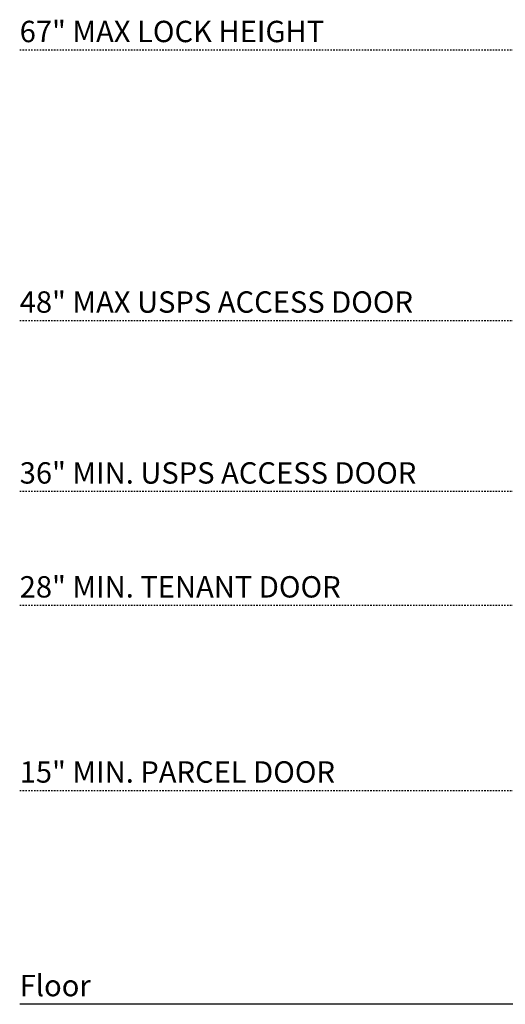
# Model space of a CAD drawing. Units: inches. Extents: x 679 to 1202, y -288 to 2038.
# Drawn here: x 679 to 713, y 1401 to 1470 of the extents above; entities that cross this region are included whole.
import ezdxf

# ---------------------------------------------------------------- set-up
doc = ezdxf.new("R2010")
doc.units = ezdxf.units.IN
doc.header["$LTSCALE"] = 0.5
doc.header["$MEASUREMENT"] = 0
doc.linetypes.add('HIDDEN2', pattern=[0.1875, 0.125, -0.0625])
doc.layers.add('ground', color=1, linetype='Continuous')
doc.layers.add('HIGH LIMITS', color=1, linetype='HIDDEN2')
doc.styles.get("Standard").update_dxf_attribs({"font": 'Gothic.ttf'})

msp = doc.modelspace()

# ---------------------------------------------------------------- linework, layer by layer
at = {"layer": 'ground'}
msp.add_line((1201.5485, 1401.2749), (678.6417, 1401.2749), dxfattribs=at)
at = {"layer": 'HIGH LIMITS'}
for p, q in [((1201.5485, 1468.2749), (678.6417, 1468.2749)), ((1201.5485, 1449.2749), (678.6417, 1449.2749)), ((1201.5485, 1437.2749), (678.6417, 1437.2749)), ((1201.5485, 1429.2749), (678.6417, 1429.2749)), ((1201.5485, 1416.2749), (678.6417, 1416.2749))]:
    msp.add_line(p, q, dxfattribs=at)

# ---------------------------------------------------------------- texts
for s, p in [('67" MAX LOCK HEIGHT', (678.6417, 1468.8409)), ('48" MAX USPS ACCESS DOOR', (678.6417, 1449.8409)), ('36" MIN. USPS ACCESS DOOR', (678.6417, 1437.8409)), ('28" MIN. TENANT DOOR', (678.6417, 1429.8409)), ('15" MIN. PARCEL DOOR', (678.6417, 1416.8409)), ('Floor', (678.6417, 1401.8409))]:
    msp.add_text(s, height=1.5, dxfattribs=at).set_placement(p)

doc.saveas('drawing.dxf')
